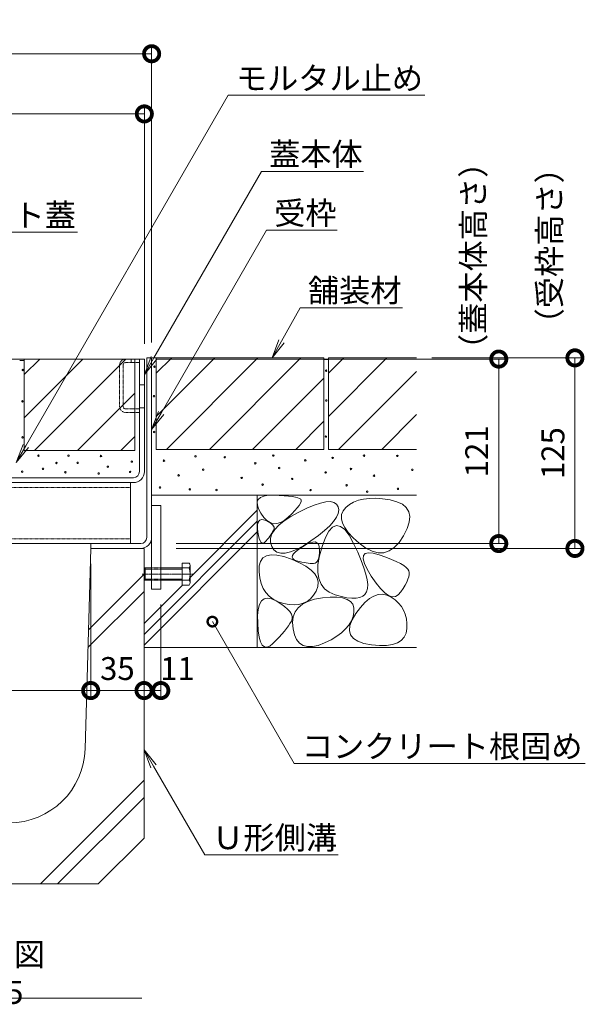
# Model space of a CAD drawing. Extents: x 633 to 3573, y 437 to 2065.
# Drawn here: x 3202 to 3573, y 437 to 1083 of the extents above; entities that cross this region are included whole.
import ezdxf
from ezdxf import colors
from ezdxf.entities.mleader import LeaderData, LeaderLine
from ezdxf.math import Vec2, Vec3

# ---------------------------------------------------------------- set-up
doc = ezdxf.new("R2010")
doc.units = 0
doc.header["$LTSCALE"] = 0.2
doc.linetypes.add('中心線（短）', pattern=[6.773333, 4.233333, -0.846667, 0.846667, -0.846667])
doc.linetypes.add('点線（標準）', pattern=[1.693333, 0.846667, -0.846667])
doc.layers.get('0').update_dxf_attribs({"lineweight": 9})
doc.layers.get('Defpoints').update_dxf_attribs({"lineweight": 9})
for name, color, linetype, lineweight in [('アンカー', 7, 'Continuous', 9), ('モルタル', 7, 'Continuous', 9), ('六角ボルト', 2, 'Continuous', 9), ('受枠', 7, 'Continuous', 9), ('寸法', 7, 'Continuous', 9), ('引き上げ部材', 7, 'Continuous', 9), ('引出線', 7, 'Continuous', 9), ('舗装材', 2, 'Continuous', 9), ('蓋本体', 7, 'Continuous', 9), ('見出し', 7, 'Continuous', 9), ('角パイプ（補強梁）', 7, 'Continuous', 9), ('躯体', 2, 'Continuous', 9), ('Ｕ字溝', 6, 'Continuous', 9)]:
    doc.layers.add(name, color=color, linetype=linetype, lineweight=lineweight)
doc.styles.add('(K)MSゴシック', font='txt')
doc.styles.add('文字_異尺度_H3.0', font='txt', dxfattribs={"height": 3})
doc.dimstyles.new('KAD-1', dxfattribs={"dimtxt": 3, "dimasz": 4, "dimexe": 1, "dimexo": 2, "dimgap": 1, "dimtad": 1, "dimdec": 1, "dimdsep": 46, "dimtxsty": '(K)MSゴシック', "dimblk": 'DOTSMALL', "dimcen": 0, "dimclrd": 7, "dimclre": 256, "dimclrt": 2, "dimadec": 0, "dimazin": 0, "dimtfac": 1, "dimtdec": 1, "dimtmove": 0, "dimatfit": 3, "dimldrblk": 'DOTSMALL', "dimfxl": 1, "dimtfill": 1, "dimlwd": -1, "dimlwe": -1, "dimarcsym": 0})

# ---------------------------------------------------------------- blocks, each defined once
blk = doc.blocks.new('_Open')
at = {"color": 0, "linetype": 'ByBlock', "lineweight": -2}
for p, q in [((-1, 0.167), (0, 0)), ((-1, -0.167), (0, 0)), ((0, 0), (-1, 0))]:
    blk.add_line(p, q, dxfattribs=at)
blk = doc.blocks.new('_DotSmall')
at = {"color": 0, "linetype": 'ByBlock', "const_width": 0.5}
blk.add_lwpolyline([(-0.0625, 0, 1), (0.0625, 0, 1)], format="xyb", close=True, dxfattribs=at)
blk = doc.blocks.new('*D20')
at = {"layer": 'Defpoints', "color": 0, "linetype": 'Continuous', "lineweight": 9, "transparency": 16777216}
for p in [(3022.45, 1060.21), (3288.45, 1060.21), (3288.45, 860.75)]:
    blk.add_point(p, dxfattribs=at)
at = {"layer": '寸法', "transparency": 16777216}
for p, q in [((3022.45, 1070.21), (3022.45, 1065.21)), ((3288.45, 870.75), (3288.45, 1065.21))]:
    blk.add_line(p, q, dxfattribs=at)
at = {"layer": '寸法', "color": 7, "transparency": 16777216}
blk.add_line((3022.45, 1060.21), (3288.45, 1060.21), dxfattribs=at)
at = {"layer": '寸法', "color": 7, "linetype": 'Continuous', "transparency": 16777216, "xscale": 20, "yscale": 20, "zscale": 20, "rotation": 180}
blk.add_blockref('_DotSmall', (3022.45, 1060.21), dxfattribs=at)
at = {"layer": '寸法', "color": 7, "linetype": 'Continuous', "transparency": 16777216, "xscale": 20, "yscale": 20, "zscale": 20}
blk.add_blockref('_DotSmall', (3288.45, 1060.21), dxfattribs=at)
at = {"layer": '寸法', "color": 2, "linetype": 'Continuous', "lineweight": 9, "transparency": 16777216, "insert": (3155.45, 1072.71), "char_height": 15, "attachment_point": 5, "style": '(K)MSゴシック', "bg_fill": 3, "box_fill_scale": 1.1, "bg_fill_color": 256, "bg_fill_true_color": 13158600, "bg_fill_transparency": 0}
blk.add_mtext('266', dxfattribs=at)
blk = doc.blocks.new('*D21')
at = {"layer": 'Defpoints', "color": 0, "linetype": 'Continuous', "lineweight": 9, "transparency": 16777216}
for p in [(3283.65, 1020.75), (3283.65, 859.95), (3028.65, 856.45)]:
    blk.add_point(p, dxfattribs=at)
at = {"layer": '寸法', "transparency": 16777216}
for p, q in [((3028.65, 866.45), (3028.65, 1025.75)), ((3283.65, 869.95), (3283.65, 1025.75))]:
    blk.add_line(p, q, dxfattribs=at)
at = {"layer": '寸法', "color": 7, "transparency": 16777216}
blk.add_line((3028.65, 1020.75), (3283.65, 1020.75), dxfattribs=at)
at = {"layer": '寸法', "color": 7, "linetype": 'Continuous', "transparency": 16777216, "xscale": 20, "yscale": 20, "zscale": 20, "rotation": 180}
blk.add_blockref('_DotSmall', (3028.65, 1020.75), dxfattribs=at)
at = {"layer": '寸法', "color": 7, "linetype": 'Continuous', "transparency": 16777216, "xscale": 20, "yscale": 20, "zscale": 20}
blk.add_blockref('_DotSmall', (3283.65, 1020.75), dxfattribs=at)
at = {"layer": '寸法', "color": 2, "linetype": 'Continuous', "lineweight": 9, "transparency": 16777216, "insert": (3156.15, 1033.25), "char_height": 15, "attachment_point": 5, "style": '(K)MSゴシック', "bg_fill": 3, "box_fill_scale": 1.1, "bg_fill_color": 256, "bg_fill_true_color": 13158600, "bg_fill_transparency": 0}
blk.add_mtext('255', dxfattribs=at)
blk = doc.blocks.new('*D12')
at = {"layer": 'Defpoints', "color": 0, "linetype": 'Continuous', "lineweight": 9, "transparency": 16777216}
for p in [(3068.45, 735.75), (3248.45, 735.75), (3248.45, 642.53)]:
    blk.add_point(p, dxfattribs=at)
at = {"layer": '寸法', "transparency": 16777216}
for p, q in [((3068.45, 725.75), (3068.45, 637.53)), ((3248.45, 725.75), (3248.45, 637.53))]:
    blk.add_line(p, q, dxfattribs=at)
at = {"layer": '寸法', "color": 7, "transparency": 16777216}
blk.add_line((3068.45, 642.53), (3248.45, 642.53), dxfattribs=at)
at = {"layer": '寸法', "color": 7, "linetype": 'Continuous', "transparency": 16777216, "xscale": 20, "yscale": 20, "zscale": 20, "rotation": 180}
blk.add_blockref('_DotSmall', (3068.45, 642.53), dxfattribs=at)
at = {"layer": '寸法', "color": 7, "linetype": 'Continuous', "transparency": 16777216, "xscale": 20, "yscale": 20, "zscale": 20}
blk.add_blockref('_DotSmall', (3248.45, 642.53), dxfattribs=at)
at = {"layer": '寸法', "color": 2, "linetype": 'Continuous', "lineweight": 9, "transparency": 16777216, "insert": (3158.45, 668.25), "char_height": 15, "attachment_point": 5, "style": '(K)MSゴシック', "bg_fill": 3, "box_fill_scale": 1.1, "bg_fill_color": 256, "bg_fill_true_color": 13158600, "bg_fill_transparency": 0}
blk.add_mtext('みぞ幅\\P180', dxfattribs=at)
blk = doc.blocks.new('*D13')
at = {"layer": 'Defpoints', "color": 0, "linetype": 'Continuous', "lineweight": 9, "transparency": 16777216}
for p in [(3248.45, 735.75), (3283.45, 642.53), (3283.45, 642.53)]:
    blk.add_point(p, dxfattribs=at)
at = {"layer": '寸法', "transparency": 16777216}
for p, q in [((3248.45, 725.75), (3248.45, 637.53)), ((3283.45, 652.53), (3283.45, 647.53))]:
    blk.add_line(p, q, dxfattribs=at)
at = {"layer": '寸法', "color": 7, "transparency": 16777216}
blk.add_line((3248.45, 642.53), (3283.45, 642.53), dxfattribs=at)
at = {"layer": '寸法', "color": 7, "linetype": 'Continuous', "transparency": 16777216, "xscale": 20, "yscale": 20, "zscale": 20, "rotation": 180}
blk.add_blockref('_DotSmall', (3248.45, 642.53), dxfattribs=at)
at = {"layer": '寸法', "color": 7, "linetype": 'Continuous', "transparency": 16777216, "xscale": 20, "yscale": 20, "zscale": 20}
blk.add_blockref('_DotSmall', (3283.45, 642.53), dxfattribs=at)
at = {"layer": '寸法', "color": 2, "linetype": 'Continuous', "lineweight": 9, "transparency": 16777216, "insert": (3265.95, 655.03), "char_height": 15, "attachment_point": 5, "style": '(K)MSゴシック', "bg_fill": 3, "box_fill_scale": 1.1, "bg_fill_color": 256, "bg_fill_true_color": 13158600, "bg_fill_transparency": 0}
blk.add_mtext('35', dxfattribs=at)
blk = doc.blocks.new('*D14')
at = {"layer": 'Defpoints', "color": 0, "linetype": 'Continuous', "lineweight": 9, "transparency": 16777216}
for p in [(3294.45, 708.95), (3283.45, 642.53), (3294.45, 642.53)]:
    blk.add_point(p, dxfattribs=at)
at = {"layer": '寸法', "transparency": 16777216}
for p, q in [((3294.45, 698.95), (3294.45, 637.53)), ((3283.45, 652.53), (3283.45, 647.53))]:
    blk.add_line(p, q, dxfattribs=at)
at = {"layer": '寸法', "color": 7, "transparency": 16777216}
blk.add_line((3283.45, 642.53), (3294.45, 642.53), dxfattribs=at)
at = {"layer": '寸法', "color": 7, "linetype": 'Continuous', "transparency": 16777216, "xscale": 20, "yscale": 20, "zscale": 20, "rotation": 180}
blk.add_blockref('_DotSmall', (3283.45, 642.53), dxfattribs=at)
at = {"layer": '寸法', "color": 2, "linetype": 'Continuous', "lineweight": 9, "transparency": 16777216, "insert": (3305.39, 655.03), "char_height": 15, "attachment_point": 5, "style": '(K)MSゴシック', "bg_fill": 3, "box_fill_scale": 1.1, "bg_fill_color": 256, "bg_fill_true_color": 13158600, "bg_fill_transparency": 0}
blk.add_mtext('11', dxfattribs=at)
at = {"layer": '寸法', "color": 7, "linetype": 'Continuous', "transparency": 16777216, "xscale": 20, "yscale": 20, "zscale": 20}
blk.add_blockref('_DotSmall', (3294.45, 642.53), dxfattribs=at)
blk = doc.blocks.new('*D24')
at = {"layer": 'Defpoints', "color": 0, "linetype": 'Continuous', "lineweight": 9, "transparency": 16777216}
for p in [(3462.25, 860.75), (3566.23, 860.75), (3294.45, 735.75)]:
    blk.add_point(p, dxfattribs=at)
at = {"layer": '寸法', "transparency": 16777216}
for p, q in [((3472.25, 860.75), (3571.23, 860.75)), ((3304.45, 735.75), (3571.23, 735.75))]:
    blk.add_line(p, q, dxfattribs=at)
at = {"layer": '寸法', "color": 7, "transparency": 16777216}
blk.add_line((3566.23, 735.75), (3566.23, 860.75), dxfattribs=at)
at = {"layer": '寸法', "color": 7, "linetype": 'Continuous', "transparency": 16777216, "xscale": 20, "yscale": 20, "zscale": 20}
for p, rotation in [((3566.23, 860.75), 90), ((3566.23, 735.75), 270)]:
    blk.add_blockref('_DotSmall', p, dxfattribs=dict(at, rotation=rotation))
at = {"layer": '寸法', "color": 2, "linetype": 'Continuous', "lineweight": 9, "transparency": 16777216, "insert": (3553.73, 798.25), "char_height": 15, "attachment_point": 5, "rotation": 90, "style": '(K)MSゴシック', "bg_fill": 3, "box_fill_scale": 1.1, "bg_fill_color": 256, "bg_fill_true_color": 13158600, "bg_fill_transparency": 0}
blk.add_mtext('125', dxfattribs=at)
blk = doc.blocks.new('*D25')
at = {"layer": 'Defpoints', "color": 0, "linetype": 'Continuous', "lineweight": 9, "transparency": 16777216}
for p in [(3281.25, 859.95), (3516.23, 859.95), (3294.45, 738.95)]:
    blk.add_point(p, dxfattribs=at)
at = {"layer": '寸法', "transparency": 16777216}
for p, q in [((3291.25, 859.95), (3521.23, 859.95)), ((3304.45, 738.95), (3521.23, 738.95))]:
    blk.add_line(p, q, dxfattribs=at)
at = {"layer": '寸法', "color": 7, "transparency": 16777216}
blk.add_line((3516.23, 738.95), (3516.23, 859.95), dxfattribs=at)
at = {"layer": '寸法', "color": 7, "linetype": 'Continuous', "transparency": 16777216, "xscale": 20, "yscale": 20, "zscale": 20}
for p, rotation in [((3516.23, 859.95), 90), ((3516.23, 738.95), 270)]:
    blk.add_blockref('_DotSmall', p, dxfattribs=dict(at, rotation=rotation))
at = {"layer": '寸法', "color": 2, "linetype": 'Continuous', "lineweight": 9, "transparency": 16777216, "insert": (3503.73, 799.45), "char_height": 15, "attachment_point": 5, "rotation": 90, "style": '(K)MSゴシック', "bg_fill": 3, "box_fill_scale": 1.1, "bg_fill_color": 256, "bg_fill_true_color": 13158600, "bg_fill_transparency": 0}
blk.add_mtext('121', dxfattribs=at)

msp = doc.modelspace()

# ---------------------------------------------------------------- linework, layer by layer
at = {"layer": 'アンカー', "color": 7, "linetype": 'Continuous', "lineweight": 9}
for p, q in [((3294.45, 763.95), (3288.45, 763.95)), ((3294.45, 708.95), (3294.45, 763.95)), ((3288.45, 708.95), (3294.45, 708.95))]:
    msp.add_line(p, q, dxfattribs=at)
at = {"layer": 'モルタル', "linetype": 'Continuous', "lineweight": 9}
for centre in [(3203.89, 852.77), (3290.28, 854.93), (3402.94, 852.3), (3290.03, 835.61), (3403.1, 832.76), (3203.67, 832.2), (3203.78, 808.56), (3290.12, 812.1), (3402.79, 809.14), (3214.16, 796.59), (3233.87, 796.65), (3255.15, 796.35), (3317.23, 796.2), (3336.44, 795.57), (3368.27, 796.67), (3407.23, 795.15), (3427.85, 796.62), (3449.74, 796.46), (3217.12, 787.96), (3225.98, 791.82), (3239.83, 791.88), (3259.69, 789.3), (3275.43, 792.73), (3296.55, 793.27), (3322.26, 787.47), (3356.48, 791.6), (3372.15, 788.47), (3389.27, 793.48), (3419.27, 787.89), (3203.49, 786.06), (3231.83, 785.69), (3253.65, 784.89), (3274.32, 785.95), (3306.16, 783.67), (3347.56, 782.03), (3380.71, 781.37), (3402.61, 785.6), (3434.38, 783.46), (3459.47, 787.28), (3293.95, 775.74), (3313.47, 774.48), (3361.29, 777.62), (3416.42, 777.2), (3450.04, 774.85), (3331.01, 774.07), (3392.73, 774), (3429.89, 772.94)]:
    msp.add_circle(centre, 0.5, dxfattribs=at)
at = {"layer": '六角ボルト', "color": 2, "linetype": 'Continuous', "lineweight": 9}
for p, q in [((3308.45, 726.15), (3308.45, 711.75)), ((3313.15, 726.15), (3308.45, 726.15)), ((3313.75, 713.08), (3313.75, 724.28)), ((3284.15, 722.95), (3283.45, 722.25)), ((3283.45, 722.25), (3283.45, 715.65)), ((3288.45, 722.25), (3283.45, 722.25)), ((3284.15, 722.95), (3284.15, 714.95)), ((3288.45, 722.95), (3284.15, 722.95)), ((3313.15, 722.95), (3294.45, 722.95)), ((3308.45, 722.25), (3294.45, 722.25)), ((3283.45, 715.65), (3284.15, 714.95)), ((3283.45, 715.65), (3288.45, 715.65)), ((3284.15, 714.95), (3288.45, 714.95)), ((3294.45, 715.65), (3308.45, 715.65)), ((3294.45, 714.95), (3313.15, 714.95)), ((3308.45, 711.75), (3313.15, 711.75))]:
    msp.add_line(p, q, dxfattribs=at)
at = {"layer": '六角ボルト', "color": 7, "linetype": '中心線（短）', "lineweight": 9}
msp.add_line((3315.93, 718.95), (3282.19, 718.95), dxfattribs=at)
at = {"layer": '六角ボルト', "color": 2, "linetype": '点線（標準）', "lineweight": 9}
for p, q in [((3288.45, 722.95), (3294.45, 722.95)), ((3288.45, 722.25), (3294.45, 722.25)), ((3288.45, 715.65), (3294.45, 715.65)), ((3288.45, 714.95), (3294.45, 714.95))]:
    msp.add_line(p, q, dxfattribs=at)
at = {"layer": '六角ボルト', "color": 2, "linetype": 'Continuous', "lineweight": 9}
for centre, radius, start, end in [((3311.37, 724.55), 2.39, 317.9749, 42.0251), ((3300.34, 718.95), 13.42, 342.65606, 17.34394), ((3311.37, 713.35), 2.39, 317.9749, 42.0251)]:
    msp.add_arc(centre, radius, start, end, dxfattribs=at)
at = {"layer": '受枠', "color": 7, "linetype": 'Continuous', "lineweight": 9}
for p, q in [((3288.45, 860.75), (3285.25, 860.75)), ((3285.25, 742.95), (3285.25, 860.75)), ((3288.45, 742.99), (3288.45, 860.75)), ((3248.45, 738.95), (3248.45, 735.75)), ((3281.21, 735.75), (3248.45, 735.75))]:
    msp.add_line(p, q, dxfattribs=at)
for centre, radius in [((3281.21, 742.99), 7.24), ((3281.25, 742.95), 4)]:
    msp.add_arc(centre, radius, 270, 0, dxfattribs=at)
at = {"layer": '引き上げ部材', "color": 7, "linetype": '点線（標準）', "lineweight": 9}
for p, q in [((3274.95, 857.65), (3274.95, 859.95)), ((3267.45, 828.85), (3267.45, 856.05)), ((3269.75, 828.85), (3269.75, 856.05)), ((3271.35, 857.65), (3280.45, 857.65)), ((3271.35, 827.25), (3280.45, 827.25)), ((3280.45, 824.95), (3280.45, 827.25)), ((3271.35, 824.95), (3280.45, 824.95))]:
    msp.add_line(p, q, dxfattribs=at)
for centre, radius, start, end in [((3271.35, 856.05), 3.9, 90, 180), ((3271.35, 856.05), 1.6, 90, 180), ((3271.35, 828.85), 3.9, 180, 270), ((3271.35, 828.85), 1.6, 180, 270)]:
    msp.add_arc(centre, radius, start, end, dxfattribs=at)
at = {"layer": '舗装材', "color": 2, "linetype": 'Continuous', "lineweight": 9}
for p, q in [((3204.85, 858.95), (3201.85, 858.95)), ((3204.85, 859.95), (3204.85, 799.95)), ((3204.85, 849.8), (3214.99, 859.95)), ((3283.65, 859.95), (3204.85, 859.95)), ((3204.85, 821.51), (3243.28, 859.95)), ((3211.56, 799.95), (3271.56, 859.95)), ((3277.45, 859.95), (3277.45, 799.95)), ((3291.45, 860.75), (3288.45, 860.75)), ((3291.45, 860.75), (3291.45, 800.75)), ((3291.45, 822.31), (3329.88, 860.75)), ((3291.45, 850.6), (3301.59, 860.75)), ((3401.45, 860.75), (3291.45, 860.75)), ((3298.16, 800.75), (3358.16, 860.75)), ((3386.45, 860.75), (3326.45, 800.75)), ((3401.45, 860.75), (3401.45, 800.75)), ((3404.45, 859.75), (3401.45, 859.75)), ((3462.25, 860.75), (3404.45, 860.75)), ((3404.45, 860.75), (3404.45, 800.75)), ((3404.45, 822.31), (3442.88, 860.75)), ((3404.45, 850.6), (3414.59, 860.75)), ((3401.45, 847.46), (3354.73, 800.75)), ((3411.16, 800.75), (3462.25, 851.83)), ((3277.45, 837.55), (3239.85, 799.95)), ((3439.45, 800.75), (3462.25, 823.55)), ((3383.02, 800.75), (3401.45, 819.18)), ((3277.45, 809.26), (3268.13, 799.95)), ((3277.45, 799.95), (3204.85, 799.95)), ((3401.45, 800.75), (3291.45, 800.75)), ((3462.25, 800.75), (3404.45, 800.75))]:
    msp.add_line(p, q, dxfattribs=at)
at = {"layer": '蓋本体', "color": 7, "linetype": 'Continuous', "lineweight": 9}
for p, q in [((3088.85, 859.95), (3283.65, 859.95)), ((3280.45, 786.15), (3280.45, 859.95)), ((3283.65, 786.15), (3283.65, 859.95)), ((3280.45, 842.95), (3283.65, 842.95)), ((3280.45, 827.95), (3283.65, 827.95)), ((3276.45, 782.15), (3035.85, 782.15)), ((3276.45, 778.95), (3035.85, 778.95))]:
    msp.add_line(p, q, dxfattribs=at)
for radius in [7.2, 4]:
    msp.add_arc((3276.45, 786.15), radius, 270, 0, dxfattribs=at)
at = {"layer": '見出し', "color": 7, "linetype": 'Continuous'}
msp.add_line((3281.94, 440.69), (3033.07, 440.69), dxfattribs=at)
at = {"layer": '角パイプ（補強梁）', "color": 7, "linetype": 'Continuous', "lineweight": 9}
for p, q in [((3037.65, 778.95), (3274.65, 778.95)), ((3274.65, 778.95), (3274.65, 738.95)), ((3037.65, 738.95), (3274.65, 738.95))]:
    msp.add_line(p, q, dxfattribs=at)
at = {"layer": '角パイプ（補強梁）', "color": 7, "linetype": '点線（標準）', "lineweight": 9}
for p, q in [((3037.65, 775.75), (3274.65, 775.75)), ((3037.65, 742.15), (3274.65, 742.15))]:
    msp.add_line(p, q, dxfattribs=at)
at = {"layer": '躯体', "color": 2, "linetype": 'Continuous', "lineweight": 9}
for p, q in [((3288.45, 770.75), (3462.25, 770.75)), ((3357.75, 770.75), (3357.75, 670.75)), ((3358.46, 767.93), (3359.85, 769.22)), ((3359.85, 769.22), (3361.98, 770.1)), ((3361.98, 770.1), (3364.83, 770.59)), ((3364.83, 770.59), (3368.41, 770.68)), ((3368.41, 770.68), (3372.14, 770.55)), ((3372.14, 770.55), (3375.45, 770.36)), ((3375.45, 770.36), (3378.32, 770.11)), ((3378.32, 770.11), (3380.77, 769.81)), ((3380.77, 769.81), (3382.79, 769.45)), ((3382.79, 769.45), (3384.38, 769.04)), ((3384.38, 769.04), (3385.54, 768.57)), ((3385.54, 768.57), (3386.27, 768.05)), ((3431.35, 768.58), (3427.54, 768.16)), ((3435.5, 768.62), (3431.35, 768.58)), ((3440.02, 768.28), (3435.5, 768.62)), ((3357.79, 766.25), (3358.46, 767.93)), ((3357.85, 764.16), (3357.79, 766.25)), ((3358.64, 761.68), (3357.85, 764.16)), ((3384.02, 762.38), (3382.4, 760.54)), ((3385.24, 763.98), (3384.02, 762.38)), ((3385.02, 759.58), (3390.39, 762.19)), ((3386.08, 765.35), (3385.24, 763.98)), ((3386.53, 766.48), (3386.08, 765.35)), ((3386.27, 768.05), (3386.59, 767.38)), ((3386.59, 767.38), (3386.53, 766.48)), ((3390.39, 762.19), (3395.15, 764.17)), ((3395.15, 764.17), (3399.29, 765.55)), ((3399.29, 765.55), (3402.82, 766.3)), ((3402.82, 766.3), (3405.73, 766.43)), ((3405.73, 766.43), (3408.04, 765.95)), ((3408.04, 765.95), (3409.72, 764.85)), ((3409.72, 764.85), (3410.8, 763.13)), ((3410.8, 763.13), (3411.19, 761)), ((3415.84, 762.6), (3414.04, 760.35)), ((3418.24, 764.57), (3415.84, 762.6)), ((3420.98, 766.15), (3418.24, 764.57)), ((3424.09, 767.35), (3420.98, 766.15)), ((3427.54, 768.16), (3424.09, 767.35)), ((3444.88, 767.55), (3440.02, 768.28)), ((3449.43, 766.37), (3444.88, 767.55)), ((3452.99, 764.69), (3449.43, 766.37)), ((3455.58, 762.51), (3452.99, 764.69)), ((3457.18, 759.83), (3455.58, 762.51)), ((3313.75, 716.76), (3357.75, 760.76)), ((3360.16, 758.8), (3358.64, 761.68)), ((3362.08, 756.07), (3360.16, 758.8)), ((3364.1, 754.02), (3362.08, 756.07)), ((3375.4, 753.8), (3379.78, 756.68)), ((3378.01, 756.17), (3375.47, 754.09)), ((3380.4, 758.47), (3378.01, 756.17)), ((3379.78, 756.68), (3385.02, 759.58)), ((3382.4, 760.54), (3380.4, 758.47)), ((3409.74, 756.17), (3407.88, 753.46)), ((3410.84, 758.68), (3409.74, 756.17)), ((3411.19, 761), (3410.84, 758.68)), ((3413.06, 757.9), (3412.93, 755.25)), ((3414.04, 760.35), (3413.06, 757.9)), ((3457.8, 756.65), (3457.18, 759.83)), ((3457.43, 752.96), (3457.8, 756.65)), ((3283.45, 679.39), (3357.75, 753.69)), ((3357.93, 748.92), (3357.95, 750.91)), ((3357.95, 750.91), (3358.22, 752.48)), ((3358.22, 752.48), (3358.74, 753.63)), ((3358.74, 753.63), (3359.51, 754.36)), ((3359.51, 754.36), (3360.53, 754.68)), ((3360.53, 754.68), (3361.8, 754.57)), ((3361.8, 754.57), (3363.32, 754.04)), ((3363.32, 754.04), (3364.85, 753.3)), ((3366.2, 752.66), (3364.1, 754.02)), ((3364.85, 753.3), (3366.13, 752.56)), ((3366.13, 752.56), (3367.16, 751.82)), ((3368.38, 751.99), (3366.2, 752.66)), ((3367.16, 751.82), (3367.95, 751.08)), ((3367.95, 751.08), (3368.49, 750.34)), ((3370.66, 752), (3368.38, 751.99)), ((3368.49, 750.34), (3368.79, 749.61)), ((3368.79, 749.61), (3368.85, 748.87)), ((3369.22, 748.13), (3371.88, 750.95)), ((3373.02, 752.7), (3370.66, 752)), ((3371.88, 750.95), (3375.4, 753.8)), ((3375.47, 754.09), (3373.02, 752.7)), ((3405.28, 750.55), (3401.93, 747.45)), ((3407.23, 749.73), (3404.81, 747.11)), ((3407.88, 753.46), (3405.28, 750.55)), ((3409.75, 750.77), (3407.23, 749.73)), ((3412.39, 750.23), (3409.75, 750.77)), ((3415.13, 748.09), (3412.39, 750.23)), ((3412.93, 755.25), (3413.62, 752.41)), ((3413.62, 752.41), (3415.15, 749.38)), ((3415.15, 749.38), (3417.5, 746.16)), ((3456.09, 748.77), (3457.43, 752.96)), ((3283.45, 672.32), (3357.75, 746.62)), ((3358.16, 746.51), (3357.93, 748.92)), ((3358.56, 744.13), (3358.16, 746.51)), ((3359.03, 742.21), (3358.56, 744.13)), ((3365.28, 742.8), (3364.43, 741.73)), ((3366.05, 743.82), (3365.28, 742.8)), ((3366.74, 744.78), (3366.05, 743.82)), ((3366.49, 742.57), (3367.42, 745.34)), ((3367.34, 745.7), (3366.74, 744.78)), ((3367.86, 746.56), (3367.34, 745.7)), ((3367.42, 745.34), (3369.22, 748.13)), ((3368.3, 747.37), (3367.86, 746.56)), ((3368.66, 748.13), (3368.3, 747.37)), ((3368.85, 748.87), (3368.66, 748.13)), ((3397.84, 744.16), (3392.99, 740.67)), ((3401.93, 747.45), (3397.84, 744.16)), ((3402.5, 742.89), (3400.3, 737.08)), ((3404.81, 747.11), (3402.5, 742.89)), ((3417.98, 744.36), (3415.13, 748.09)), ((3417.5, 746.16), (3420.7, 742.74)), ((3420.94, 739.05), (3417.98, 744.36)), ((3420.7, 742.74), (3424.72, 739.13)), ((3450.84, 739.67), (3453.76, 744.07)), ((3453.76, 744.07), (3456.09, 748.77)), ((3359.58, 740.77), (3359.03, 742.21)), ((3360.21, 739.8), (3359.58, 740.77)), ((3360.91, 739.29), (3360.21, 739.8)), ((3361.7, 739.26), (3360.91, 739.29)), ((3362.56, 739.7), (3361.7, 739.26)), ((3363.49, 740.61), (3362.56, 739.7)), ((3364.43, 741.73), (3363.49, 740.61)), ((3366.42, 739.83), (3366.49, 742.57)), ((3367.22, 737.11), (3366.42, 739.83)), ((3368.69, 734.81), (3367.22, 737.11)), ((3388.02, 737.47), (3383.55, 735.06)), ((3384.85, 735.16), (3387.34, 736.87)), ((3387.34, 736.87), (3389.95, 738.41)), ((3392.99, 740.67), (3388.02, 737.47)), ((3389.95, 738.41), (3392.22, 739.44)), ((3392.22, 739.44), (3394.14, 739.96)), ((3394.14, 739.96), (3395.72, 739.98)), ((3395.72, 739.98), (3396.95, 739.5)), ((3396.95, 739.5), (3397.84, 738.5)), ((3397.84, 738.5), (3398.39, 737)), ((3398.39, 737), (3398.59, 735)), ((3400.3, 737.08), (3398.55, 730.81)), ((3423.71, 733.21), (3420.94, 739.05)), ((3424.72, 739.13), (3429.06, 735.96)), ((3444.39, 734.11), (3447.71, 736.35)), ((3447.71, 736.35), (3450.84, 739.67)), ((3361.49, 729.51), (3363.81, 730.93)), ((3363.81, 730.93), (3366.85, 731.56)), ((3366.85, 731.56), (3370.61, 731.38)), ((3370.66, 733.29), (3368.69, 734.81)), ((3370.61, 731.38), (3375.1, 730.4)), ((3373.14, 732.55), (3370.66, 733.29)), ((3376.11, 732.6), (3373.14, 732.55)), ((3375.1, 730.4), (3380.32, 728.62)), ((3379.58, 733.44), (3376.11, 732.6)), ((3383.55, 735.06), (3379.58, 733.44)), ((3380.62, 729.94), (3380.82, 731.01)), ((3381, 729.04), (3380.62, 729.94)), ((3380.82, 731.01), (3381.59, 732.23)), ((3381.59, 732.23), (3382.93, 733.62)), ((3382.93, 733.62), (3384.85, 735.16)), ((3398.55, 730.81), (3397.61, 725.2)), ((3398.4, 731.04), (3398.11, 729.48)), ((3398.56, 732.88), (3398.4, 731.04)), ((3398.59, 735), (3398.56, 732.88)), ((3425.99, 727.9), (3423.71, 733.21)), ((3427.31, 728.93), (3427.48, 731.08)), ((3427.48, 731.08), (3428.61, 732.42)), ((3428.61, 732.42), (3430.71, 732.93)), ((3429.06, 735.96), (3433.19, 733.88)), ((3430.71, 732.93), (3433.78, 732.62)), ((3433.19, 733.88), (3437.13, 732.87)), ((3433.78, 732.62), (3437.81, 731.5)), ((3437.13, 732.87), (3440.86, 732.95)), ((3437.81, 731.5), (3442.07, 729.99)), ((3440.86, 732.95), (3444.39, 734.11)), ((3442.07, 729.99), (3445.8, 728.54)), ((3358.91, 720.41), (3359.05, 724.25)), ((3359.05, 724.25), (3359.91, 727.28)), ((3359.91, 727.28), (3361.49, 729.51)), ((3380.32, 728.62), (3385.45, 726.38)), ((3381.95, 728.3), (3381, 729.04)), ((3383.47, 727.71), (3381.95, 728.3)), ((3385.24, 727.25), (3383.47, 727.71)), ((3386.9, 726.85), (3385.24, 727.25)), ((3385.45, 726.38), (3389.69, 724.04)), ((3388.46, 726.51), (3386.9, 726.85)), ((3389.91, 726.24), (3388.46, 726.51)), ((3389.69, 724.04), (3393.04, 721.6)), ((3391.27, 726.04), (3389.91, 726.24)), ((3392.52, 725.91), (3391.27, 726.04)), ((3393.67, 725.84), (3392.52, 725.91)), ((3394.72, 725.84), (3393.67, 725.84)), ((3395.66, 726.01), (3394.72, 725.84)), ((3396.46, 726.46), (3395.66, 726.01)), ((3397.14, 727.19), (3396.46, 726.46)), ((3397.69, 728.2), (3397.14, 727.19)), ((3397.61, 725.2), (3397.48, 720.24)), ((3398.11, 729.48), (3397.69, 728.2)), ((3427.79, 723.13), (3425.99, 727.9)), ((3428.11, 725.96), (3427.31, 728.93)), ((3429.88, 722.17), (3428.11, 725.96)), ((3445.8, 728.54), (3449.02, 727.15)), ((3449.02, 727.15), (3451.71, 725.83)), ((3451.71, 725.83), (3453.88, 724.56)), ((3453.88, 724.56), (3455.53, 723.35)), ((3455.53, 723.35), (3456.66, 722.2)), ((3359.36, 716.38), (3358.91, 720.41)), ((3393.04, 721.6), (3395.5, 719.05)), ((3395.5, 719.05), (3397.06, 716.4)), ((3397.48, 720.24), (3398.15, 715.94)), ((3429.11, 718.89), (3427.79, 723.13)), ((3429.94, 715.19), (3429.11, 718.89)), ((3432.61, 717.56), (3429.88, 722.17)), ((3435.73, 713), (3432.61, 717.56)), ((3456.66, 722.2), (3457.27, 721.12)), ((3457.19, 717.17), (3456.66, 715.52)), ((3457.47, 718.66), (3457.19, 717.17)), ((3457.27, 721.12), (3457.49, 719.97)), ((3457.49, 719.97), (3457.47, 718.66)), ((3283.45, 686.46), (3308.73, 711.75)), ((3360.26, 712.76), (3359.36, 716.38)), ((3361.6, 709.55), (3360.26, 712.76)), ((3397.51, 710.79), (3396.4, 707.83)), ((3397.06, 716.4), (3397.73, 713.65)), ((3397.73, 713.65), (3397.51, 710.79)), ((3398.15, 715.94), (3399.62, 712.3)), ((3399.62, 712.3), (3401.91, 709.31)), ((3430.29, 712.01), (3429.94, 715.19)), ((3430.15, 709.38), (3430.29, 712.01)), ((3438.65, 709.38), (3435.73, 713)), ((3454.86, 711.69), (3453.59, 709.52)), ((3455.89, 713.69), (3454.86, 711.69)), ((3456.66, 715.52), (3455.89, 713.69)), ((3363.39, 706.74), (3361.6, 709.55)), ((3365.62, 704.35), (3363.39, 706.74)), ((3368.3, 702.37), (3365.62, 704.35)), ((3394.7, 705.07), (3392.72, 702.8)), ((3396.4, 707.83), (3394.7, 705.07)), ((3401.91, 709.31), (3404.99, 706.98)), ((3404.99, 706.98), (3408.89, 705.31)), ((3408.89, 705.31), (3412.97, 704.16)), ((3412.97, 704.16), (3416.62, 703.41)), ((3425.01, 703.56), (3426.94, 704.4)), ((3426.94, 704.4), (3428.45, 705.64)), ((3428.45, 705.64), (3429.53, 707.27)), ((3429.53, 707.27), (3430.15, 709.38)), ((3431.37, 702.82), (3434.28, 704.55)), ((3434.28, 704.55), (3437.17, 705.51)), ((3437.17, 705.51), (3440.02, 705.7)), ((3441.37, 706.68), (3438.65, 709.38)), ((3440.02, 705.7), (3442.85, 705.14)), ((3443.91, 704.92), (3441.37, 706.68)), ((3442.85, 705.14), (3445.65, 703.8)), ((3446.24, 704.09), (3443.91, 704.92)), ((3448.38, 704.19), (3446.24, 704.09)), ((3450.32, 705.22), (3448.38, 704.19)), ((3452.07, 707.18), (3450.32, 705.22)), ((3453.59, 709.52), (3452.07, 707.18)), ((3358.4, 695.8), (3359.24, 699.01)), ((3359.24, 699.01), (3360.53, 701.3)), ((3360.53, 701.3), (3362.26, 702.68)), ((3362.26, 702.68), (3364.44, 703.14)), ((3364.44, 703.14), (3367.06, 702.68)), ((3367.06, 702.68), (3370.12, 701.3)), ((3371.42, 700.79), (3368.3, 702.37)), ((3370.12, 701.3), (3373.15, 699.49)), ((3374.99, 699.63), (3371.42, 700.79)), ((3373.15, 699.49), (3375.67, 697.73)), ((3378.64, 698.91), (3374.99, 699.63)), ((3375.67, 697.73), (3377.68, 696.01)), ((3382.02, 698.7), (3378.64, 698.91)), ((3385.11, 698.98), (3382.02, 698.7)), ((3384.66, 696.88), (3387.46, 699.18)), ((3387.93, 699.76), (3385.11, 698.98)), ((3387.46, 699.18), (3391.02, 701.01)), ((3390.46, 701.03), (3387.93, 699.76)), ((3392.72, 702.8), (3390.46, 701.03)), ((3391.02, 701.01), (3395.37, 702.38)), ((3395.37, 702.38), (3400.48, 703.3)), ((3400.48, 703.3), (3405.62, 703.75)), ((3405.62, 703.75), (3410.03, 703.74)), ((3410.03, 703.74), (3413.72, 703.27)), ((3413.72, 703.27), (3416.67, 702.34)), ((3416.62, 703.41), (3419.85, 703.06)), ((3416.67, 702.34), (3418.9, 700.95)), ((3418.9, 700.95), (3420.4, 699.09)), ((3419.85, 703.06), (3422.64, 703.11)), ((3420.4, 699.09), (3421.17, 696.77)), ((3422.64, 703.11), (3425.01, 703.56)), ((3425.46, 697.07), (3428.43, 700.33)), ((3428.43, 700.33), (3431.37, 702.82)), ((3445.65, 703.8), (3448.24, 701.98)), ((3448.24, 701.98), (3450.47, 699.94)), ((3450.47, 699.94), (3452.31, 697.7)), ((3452.31, 697.7), (3453.78, 695.23)), ((3358, 691.67), (3358.4, 695.8)), ((3358.04, 686.63), (3358, 691.67)), ((3377.68, 696.01), (3379.19, 694.33)), ((3379.19, 694.33), (3380.18, 692.7)), ((3380.18, 692.7), (3380.67, 691.12)), ((3380.67, 691.12), (3380.65, 689.58)), ((3381.4, 690.92), (3382.64, 694.13)), ((3382.64, 694.13), (3384.66, 696.88)), ((3420.62, 691.05), (3419.52, 688.22)), ((3419.99, 688.88), (3422.46, 693.05)), ((3421.21, 693.99), (3420.62, 691.05)), ((3421.17, 696.77), (3421.21, 693.99)), ((3422.46, 693.05), (3425.46, 697.07)), ((3453.78, 695.23), (3454.88, 692.56)), ((3454.88, 692.56), (3455.6, 689.67)), ((3358.43, 681.61), (3358.04, 686.63)), ((3378.18, 684.96), (3376.95, 683.27)), ((3379.24, 686.57), (3378.18, 684.96)), ((3380.12, 688.09), (3379.24, 686.57)), ((3380.65, 689.58), (3380.12, 688.09)), ((3380.93, 687.25), (3381.4, 690.92)), ((3381.23, 683.12), (3380.93, 687.25)), ((3417.9, 685.51), (3415.75, 682.93)), ((3419.52, 688.22), (3417.9, 685.51)), ((3418.26, 681.9), (3418.59, 685.16)), ((3418.59, 685.16), (3419.99, 688.88)), ((3455.6, 689.67), (3455.95, 686.57)), ((3455.95, 686.57), (3455.92, 683.26)), ((3359.07, 677.55), (3358.43, 681.61)), ((3373.93, 679.6), (3372.15, 677.63)), ((3375.53, 681.48), (3373.93, 679.6)), ((3376.95, 683.27), (3375.53, 681.48)), ((3382.16, 679.17), (3381.23, 683.12)), ((3383.56, 676.01), (3382.16, 679.17)), ((3409.89, 678.13), (3406.18, 675.91)), ((3413.08, 680.47), (3409.89, 678.13)), ((3415.75, 682.93), (3413.08, 680.47)), ((3419.01, 679.11), (3418.26, 681.9)), ((3420.83, 676.77), (3419.01, 679.11)), ((3455.37, 680.1), (3454.15, 677.46)), ((3455.92, 683.26), (3455.37, 680.1)), ((3359.95, 674.45), (3359.07, 677.55)), ((3361.07, 672.32), (3359.95, 674.45)), ((3362.45, 671.15), (3361.07, 672.32)), ((3365.93, 671.69), (3364.06, 670.94)), ((3368.04, 673.41), (3365.93, 671.69)), ((3370.18, 675.56), (3368.04, 673.41)), ((3372.15, 677.63), (3370.18, 675.56)), ((3385.44, 673.64), (3383.56, 676.01)), ((3387.79, 672.08), (3385.44, 673.64)), ((3390.62, 671.32), (3387.79, 672.08)), ((3397.7, 672.19), (3393.92, 671.35)), ((3401.95, 673.82), (3397.7, 672.19)), ((3406.18, 675.91), (3401.95, 673.82)), ((3423.72, 674.89), (3420.83, 676.77)), ((3427.69, 673.47), (3423.72, 674.89)), ((3432.74, 672.51), (3427.69, 673.47)), ((3437.98, 672.03), (3432.74, 672.51)), ((3442.55, 672.08), (3437.98, 672.03)), ((3446.46, 672.65), (3442.55, 672.08)), ((3449.69, 673.73), (3446.46, 672.65)), ((3452.25, 675.33), (3449.69, 673.73)), ((3454.15, 677.46), (3452.25, 675.33)), ((3283.45, 670.75), (3462.25, 670.75)), ((3364.06, 670.94), (3362.45, 671.15)), ((3393.92, 671.35), (3390.62, 671.32))]:
    msp.add_line(p, q, dxfattribs=at)
at = {"layer": 'Ｕ字溝', "color": 6, "linetype": 'Continuous', "lineweight": 5}
for p, q in [((3244.8, 604.36), (3248.45, 735.75)), ((3283.45, 735.75), (3248.45, 735.75)), ((3283.45, 735.75), (3283.45, 545.75)), ((3283.45, 718.82), (3246.96, 682.33)), ((3283.45, 707.5), (3246.64, 670.69)), ((3283.45, 583.68), (3215.51, 515.75)), ((3283.45, 572.37), (3226.75, 515.66)), ((3253.45, 515.75), (3283.45, 545.75)), ((3063.45, 515.75), (3253.45, 515.75))]:
    msp.add_line(p, q, dxfattribs=at)
msp.add_arc((3194.82, 605.75), 50, 270, 358.40894, dxfattribs=at)

# ---------------------------------------------------------------- texts
at = {"layer": '寸法', "color": 2, "linetype": 'Continuous', "char_height": 15, "width": 122.6855, "rotation": 90, "style": '文字_異尺度_H3.0'}
for s, insert, attachment_point in [('（蓋本体高さ）', (3511.72, 927.68), 8), ('（受枠高さ）', (3561.72, 872.87), 7)]:
    msp.add_mtext(s, dxfattribs=dict(at, insert=insert, attachment_point=attachment_point))
at = {"layer": '見出し', "color": 2, "linetype": 'Continuous', "insert": (3157.1, 455.06), "char_height": 15, "width": 227.255, "attachment_point": 5, "style": '文字_異尺度_H3.0'}
msp.add_mtext('Ｂ－Ｂ断面図\u3000Ｓ＝１：５', dxfattribs=at)

# ---------------------------------------------------------------- leaders
at = {"layer": '引出線', "linetype": 'Continuous'}
ml = msp.add_multileader_mtext('Standard', dxfattribs=at)
ml.set_content('モルタル止め', color=2, style='文字_異尺度_H3.0')
ml.set_leader_properties(color=7, linetype='Continuous', lineweight=13)
ml.set_arrow_properties(name='OPEN')
ml.build(insert=Vec2(0, 0))
ml.multileader.update_dxf_attribs({"has_dogleg": 0, "text_left_attachment_type": 5, "text_right_attachment_type": 5, "text_top_attachment_type": 10, "text_bottom_attachment_type": 10, "arrow_head_size": 12.5, "scale": 5})
ctx = ml.context
ctx.base_point, ctx.scale, ctx.char_height, ctx.arrow_head_size, ctx.landing_gap_size, ctx.plane_origin = Vec3(3338.75, 1033.08), 5, 15, 12.5, 5, Vec3(3199.65, 692.15)
ctx.left_attachment, ctx.right_attachment, ctx.top_attachment, ctx.bottom_attachment = 5, 5, 10, 10
notes = []
notes.append((ctx, [(0, (1, 1, 0), (3298.75, 1033.08), (1, 0), 40, [(0, [(3199.65, 792.15)], 0, [])])]))
ctx.mtext.insert, ctx.mtext.flow_direction = Vec3(3343.75, 1051.62), 5
ml = msp.add_multileader_mtext('Standard', dxfattribs=at)
ml.set_content('蓋本体', color=2, style='文字_異尺度_H3.0')
ml.set_leader_properties(color=7, linetype='Continuous', lineweight=13)
ml.set_arrow_properties(name='OPEN')
ml.build(insert=Vec2(0, 0))
ml.multileader.update_dxf_attribs({"has_dogleg": 0, "text_left_attachment_type": 5, "text_right_attachment_type": 5, "text_top_attachment_type": 10, "text_bottom_attachment_type": 10, "arrow_head_size": 12.5, "scale": 5})
ctx = ml.context
ctx.base_point, ctx.scale, ctx.char_height, ctx.arrow_head_size, ctx.landing_gap_size, ctx.plane_origin = Vec3(3360.53, 983.03), 5, 15, 12.5, 5, Vec3(3283.65, 749.87)
ctx.left_attachment, ctx.right_attachment, ctx.top_attachment, ctx.bottom_attachment = 5, 5, 10, 10
notes.append((ctx, [(0, (1, 1, 0), (3320.53, 983.03), (1, 0), 40, [(0, [(3283.65, 849.87)], 0, [])])]))
ctx.mtext.insert, ctx.mtext.flow_direction = Vec3(3365.53, 1001.87), 5
ml = msp.add_multileader_mtext('Standard', dxfattribs=at)
ml.set_content('スリット蓋', color=2, style='文字_異尺度_H3.0')
ml.set_leader_properties(color=7, linetype='Continuous', lineweight=13)
ml.set_arrow_properties(name='OPEN')
ml.build(insert=Vec2(0, 0))
ml.multileader.update_dxf_attribs({"has_dogleg": 0, "text_left_attachment_type": 5, "text_right_attachment_type": 5, "text_top_attachment_type": 10, "text_bottom_attachment_type": 10, "arrow_head_size": 12.5, "scale": 5})
ctx = ml.context
ctx.base_point, ctx.scale, ctx.char_height, ctx.arrow_head_size, ctx.landing_gap_size, ctx.plane_origin = Vec3(3131.45, 943.11), 5, 15, 12.5, 5, Vec3(3083.15, 759.45)
ctx.left_attachment, ctx.right_attachment, ctx.top_attachment, ctx.bottom_attachment = 5, 5, 10, 10
notes.append((ctx, [(0, (1, 1, 0), (3091.45, 943.11), (1, 0), 40, [(0, [(3083.15, 859.45)], 0, [])])]))
ctx.mtext.insert, ctx.mtext.flow_direction = Vec3(3136.45, 961.79), 5
ml = msp.add_multileader_mtext('Standard', dxfattribs=at)
ml.set_content('受枠', color=2, style='文字_異尺度_H3.0')
ml.set_leader_properties(color=7, linetype='Continuous', lineweight=13)
ml.set_arrow_properties(name='OPEN')
ml.build(insert=Vec2(0, 0))
ml.multileader.update_dxf_attribs({"has_dogleg": 0, "text_left_attachment_type": 5, "text_right_attachment_type": 5, "text_top_attachment_type": 10, "text_bottom_attachment_type": 10, "arrow_head_size": 12.5, "scale": 5})
ctx = ml.context
ctx.base_point, ctx.scale, ctx.char_height, ctx.arrow_head_size, ctx.landing_gap_size, ctx.plane_origin = Vec3(3363.9, 944.41), 5, 15, 12.5, 5, Vec3(3288.45, 713.72)
ctx.left_attachment, ctx.right_attachment, ctx.top_attachment, ctx.bottom_attachment = 5, 5, 10, 10
notes.append((ctx, [(0, (1, 1, 0), (3323.9, 944.41), (1, 0), 40, [(0, [(3288.45, 813.72)], 0, [])])]))
ctx.mtext.insert, ctx.mtext.flow_direction = Vec3(3368.9, 963.17), 5
at = {"layer": '引出線', "color": 7, "linetype": '点線（標準）'}
ml = msp.add_multileader_mtext('Standard', dxfattribs=at)
ml.set_content('舗装材', color=2, style='文字_異尺度_H3.0')
ml.set_leader_properties(color=7, linetype='Continuous', lineweight=13)
ml.set_arrow_properties(name='OPEN')
ml.build(insert=Vec2(0, 0))
ml.multileader.update_dxf_attribs({"has_dogleg": 0, "text_left_attachment_type": 5, "text_right_attachment_type": 5, "text_top_attachment_type": 10, "text_bottom_attachment_type": 10, "arrow_head_size": 12.5, "scale": 5})
ctx = ml.context
ctx.base_point, ctx.scale, ctx.char_height, ctx.arrow_head_size, ctx.landing_gap_size, ctx.plane_origin = Vec3(3386, 893.58), 5, 15, 12.5, 5, Vec3(3391, 812.34)
ctx.left_attachment, ctx.right_attachment, ctx.top_attachment, ctx.bottom_attachment = 5, 5, 10, 10
notes.append((ctx, [(0, (1, 1, 0), (3346, 893.58), (1, 0), 40, [(0, [(3367.51, 860.75)], 0, [])])]))
ctx.mtext.insert, ctx.mtext.flow_direction = Vec3(3391, 912.41), 5
at = {"layer": '引出線', "linetype": 'Continuous'}
ml = msp.add_multileader_mtext('Standard', dxfattribs=at)
ml.set_content('コンクリート根固め', color=2, style='文字_異尺度_H3.0')
ml.set_leader_properties(color=7, linetype='Continuous', lineweight=13)
ml.set_arrow_properties(name='DOTSMALL')
ml.build(insert=Vec2(0, 0))
ml.multileader.update_dxf_attribs({"has_dogleg": 0, "text_left_attachment_type": 5, "text_right_attachment_type": 5, "text_top_attachment_type": 10, "text_bottom_attachment_type": 10, "arrow_head_size": 12.5, "scale": 5})
ctx = ml.context
ctx.base_point, ctx.scale, ctx.char_height, ctx.arrow_head_size, ctx.landing_gap_size, ctx.plane_origin = Vec3(3382.03, 594.7), 5, 15, 12.5, 5, Vec3(3335.79, 574.79)
ctx.left_attachment, ctx.right_attachment, ctx.top_attachment, ctx.bottom_attachment = 5, 5, 10, 10
notes.append((ctx, [(0, (1, 1, 0), (3342.03, 594.7), (1, 0), 40, [(0, [(3328.3, 687.75)], 0, [])])]))
ctx.mtext.insert, ctx.mtext.flow_direction = Vec3(3387.03, 613.46), 5
ml = msp.add_multileader_mtext('Standard', dxfattribs=at)
ml.set_content('Ｕ形側溝', color=2, style='文字_異尺度_H3.0')
ml.set_leader_properties(color=7, linetype='Continuous', lineweight=13)
ml.set_arrow_properties(name='OPEN')
ml.build(insert=Vec2(0, 0))
ml.multileader.update_dxf_attribs({"has_dogleg": 0, "text_left_attachment_type": 5, "text_right_attachment_type": 5, "text_top_attachment_type": 10, "text_bottom_attachment_type": 10, "arrow_head_size": 12.5, "scale": 5})
ctx = ml.context
ctx.base_point, ctx.scale, ctx.char_height, ctx.arrow_head_size, ctx.landing_gap_size, ctx.plane_origin = Vec3(3323.28, 534.68), 5, 15, 12.5, 5, Vec3(3283.45, 503.68)
ctx.left_attachment, ctx.right_attachment, ctx.top_attachment, ctx.bottom_attachment = 5, 5, 10, 10
notes.append((ctx, [(0, (1, 1, 0), (3283.28, 534.68), (1, 0), 40, [(0, [(3283.45, 603.68)], 0, [])])]))
ctx.mtext.insert, ctx.mtext.flow_direction = Vec3(3328.28, 553.51), 5
for ctx, leaders in notes:
    for number, flags, end, landing, length, lines in leaders:
        leader = LeaderData()
        leader.index, (leader.has_last_leader_line, leader.has_dogleg_vector, leader.attachment_direction) = number, flags
        leader.last_leader_point, leader.dogleg_vector, leader.dogleg_length = Vec3(end), Vec3(landing), length
        for number, points, colour, breaks in lines:
            line = LeaderLine()
            line.index, line.vertices, line.color, line.breaks = number, Vec3.list(points), colors.encode_raw_color(colour), breaks
            leader.lines.append(line)
        ctx.leaders.append(leader)

# ---------------------------------------------------------------- next in the draw order: dimensions: what is measured, and where the dimension line sits
at = {"layer": '寸法', "color": 7, "linetype": 'Continuous', "lineweight": 9}
dim = msp.add_linear_dim(base=(3288.45, 1060.21), p1=(3022.45, 1060.21), p2=(3288.45, 860.75), dimstyle='KAD-1', dxfattribs=at)
dim.commit()
dim.dimension.update_dxf_attribs({"geometry": '*D20', "text_midpoint": (3155.45, 1072.71)})
dim = msp.add_linear_dim(base=(3248.45, 642.53), p1=(3068.45, 735.75), p2=(3248.45, 735.75), text='みぞ幅\\P<>', dimstyle='KAD-1', dxfattribs=at)
dim.commit()
dim.dimension.update_dxf_attribs({"geometry": '*D12', "text_midpoint": (3158.45, 668.25)})

# ---------------------------------------------------------------- next in the draw order: dimensions: what is measured, and where the dimension line sits
for base, p1, p2, picture, middle in [((3283.65, 1020.75), (3028.65, 856.45), (3283.65, 859.95), '*D21', (3156.15, 1033.25)), ((3283.45, 642.53), (3248.45, 735.75), (3283.45, 642.53), '*D13', (3265.95, 655.03))]:
    dim = msp.add_linear_dim(base=base, p1=p1, p2=p2, dimstyle='KAD-1', dxfattribs=at)
    dim.commit()
    dim.dimension.update_dxf_attribs({"geometry": picture, "text_midpoint": middle})
dim = msp.add_linear_dim(base=(3566.23, 860.75), p1=(3294.45, 735.75), p2=(3462.25, 860.75), angle=90, dimstyle='KAD-1', dxfattribs=at)
dim.commit()
dim.dimension.update_dxf_attribs({"geometry": '*D24', "text_midpoint": (3553.73, 798.25)})

# ---------------------------------------------------------------- next in the draw order: linework, layer by layer
at = {"layer": '受枠', "color": 7, "linetype": 'Continuous', "lineweight": 9}
msp.add_line((3281.25, 738.95), (3248.49, 738.95), dxfattribs=at)
at = {"layer": '引き上げ部材', "color": 7, "linetype": '点線（標準）', "lineweight": 9}
for p in [(3271.35, 859.95), (3280.45, 857.65)]:
    msp.add_line(p, (3280.45, 859.95), dxfattribs=at)

# ---------------------------------------------------------------- next in the draw order: dimensions: what is measured, and where the dimension line sits
at = {"layer": '寸法', "color": 7, "linetype": 'Continuous', "lineweight": 9}
dim = msp.add_linear_dim(base=(3294.45, 642.53), p1=(3283.45, 642.53), p2=(3294.45, 708.95), dimstyle='KAD-1', override={"dimtmove": 1}, dxfattribs=at)
dim.commit()
dim.dimension.update_dxf_attribs({"geometry": '*D14', "text_midpoint": (3305.39, 642.53), "dimtype": 160})

# ---------------------------------------------------------------- next in the draw order: linework, layer by layer
at = {"layer": 'アンカー', "color": 7, "linetype": 'Continuous', "lineweight": 9}
msp.add_line((3288.45, 708.95), (3288.45, 763.95), dxfattribs=at)

# ---------------------------------------------------------------- next in the draw order: dimensions: what is measured, and where the dimension line sits
at = {"layer": '寸法', "color": 7, "linetype": 'Continuous', "lineweight": 9}
dim = msp.add_linear_dim(base=(3516.23, 859.95), p1=(3294.45, 738.95), p2=(3281.25, 859.95), angle=90, dimstyle='KAD-1', dxfattribs=at)
dim.commit()
dim.dimension.update_dxf_attribs({"geometry": '*D25', "text_midpoint": (3503.73, 799.45)})

doc.saveas('drawing.dxf')
